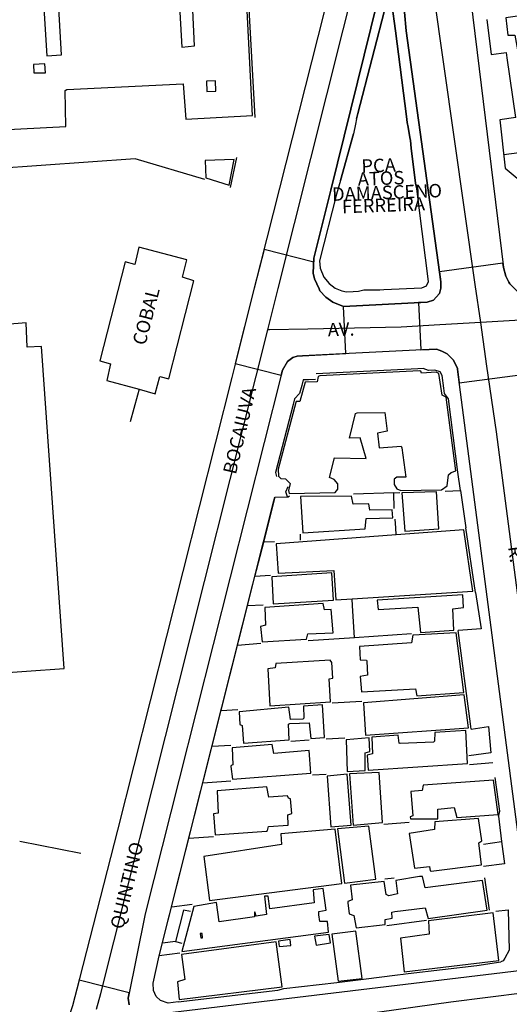
# Model space of a CAD drawing. Extents: x 178290 to 183122, y 1676741 to 1679825.
# Drawn here: x 180862 to 180953, y 1677705 to 1677888 of the extents above; entities that cross this region are included whole.
import ezdxf
from ezdxf.enums import TextEntityAlignment as Align

# ---------------------------------------------------------------- set-up
doc = ezdxf.new("R2010")
doc.units = 0
doc.header["$LTSCALE"] = 2.5
doc.header["$MEASUREMENT"] = 0
for name, color, linetype in [('T-TEXTP', 7, 'CONTINUOUS'), ('V-AREA_VERDE', 3, 'CONTINUOUS'), ('V-CANTEIRO', 101, 'CONTINUOUS'), ('V-CRUZAMENTO', 1, 'CONTINUOUS'), ('V-EDIFICACAO', 2, 'CONTINUOUS'), ('V-EDIFICACAO_IDENTIFICADA', 6, 'CONTINUOUS'), ('V-EIXO_DE_LOGRADOURO', 3, 'CONTINUOUS'), ('V-LOTE', 11, 'CONTINUOUS'), ('V-NOME_DOS_LOGRADOUROS', 7, 'CONTINUOUS'), ('V-QUADRA', 6, 'CONTINUOUS'), ('V-TESTADA', 6, 'CONTINUOUS')]:
    doc.layers.add(name, color=color, linetype=linetype)
doc.styles.get("Standard").update_dxf_attribs({"font": 'ARIAL.TTF'})

# ---------------------------------------------------------------- blocks, each defined once
blk = doc.blocks.new('872BIP_img_geo')
at = {"layer": 'V-AREA_VERDE'}
for points in [[(180930.2, 1677891.36), (180924.84, 1677870.7), (180924.6, 1677869.7), (180924.39, 1677868.7), (180924.02, 1677866.94), (180921.59, 1677858.23), (180920.87, 1677855.7), (180917.7, 1677843.23), (180917.7, 1677843.23), (180917.81, 1677841.86), (180918.51, 1677840.22), (180919.51, 1677839.02), (180920.6, 1677838.18), (180921.89, 1677837.65), (180922.73, 1677837.49), (180923.99, 1677837.55), (180924.99, 1677837.6), (180925.99, 1677837.87), (180928.94, 1677837.85), (180929.68, 1677837.88), (180936.79, 1677838.23), (180937.64, 1677838.62), (180938.02, 1677839.4), (180936.25, 1677853.1), (180936.12, 1677854.36), (180936.02, 1677855.1), (180935.93, 1677855.74), (180935.8, 1677856.64), (180935.6, 1677857.74), (180934.77, 1677864.25), (180934.62, 1677865.7), (180934.53, 1677866.25), (180934.21, 1677868.13), (180934.05, 1677869.05), (180933.91, 1677870.13), (180931.86, 1677886.13), (180931.16, 1677891.07)], [(180930.2, 1677891.36), (180930.56, 1677891.63), (180930.87, 1677891.65), (180931.16, 1677891.07), (180931.86, 1677886.13)], [(180924.6, 1677869.7), (180924.84, 1677870.7), (180930.2, 1677891.36)], [(180931.86, 1677886.13), (180933.91, 1677870.13), (180934.05, 1677869.05)], [(180934.05, 1677869.05), (180934.21, 1677868.13), (180934.53, 1677866.25), (180934.62, 1677865.7)], [(180921.59, 1677858.23), (180924.02, 1677866.94)], [(180934.62, 1677865.7), (180934.77, 1677864.25), (180935.6, 1677857.74), (180935.8, 1677856.64)]]:
    blk.add_lwpolyline(points, dxfattribs=at)
at = {"layer": 'V-CANTEIRO'}
for points in [[(180917.21, 1677838.95), (180916.78, 1677839.88), (180916.56, 1677840.95), (180916.67, 1677843.77), (180919.79, 1677856.42)], [(180917.21, 1677838.95), (180916.78, 1677839.88), (180916.56, 1677840.95), (180916.67, 1677843.77), (180919.79, 1677856.42)], [(180917.65, 1677838.01), (180917.21, 1677838.95)], [(180917.65, 1677838.01), (180917.21, 1677838.95)], [(180917.65, 1677838.01), (180917.21, 1677838.95)]]:
    blk.add_lwpolyline(points, dxfattribs=at)
at = {"layer": 'V-CRUZAMENTO', "linetype": 'Continuous'}
blk.add_lwpolyline([(180918.86, 1677836.49), (180917.8, 1677837.69), (180917.65, 1677838.01), (180917.21, 1677838.95), (180916.78, 1677839.88), (180916.56, 1677840.95), (180916.64, 1677843.01), (180907.38, 1677845.34), (180905.57, 1677838.17), (180902.02, 1677824.11), (180910.6, 1677821.94), (180910.84, 1677822.88), (180911.74, 1677824.52), (180912.72, 1677825.25), (180913.52, 1677825.51), (180914.52, 1677825.56), (180922.6, 1677825.97), (180922.15, 1677834.76), (180920.17, 1677835.54)], close=True, dxfattribs=at)
for points in [[(180953.13, 1677838.96), (180952.97, 1677839.28), (180952.39, 1677840.42), (180951.96, 1677842.02), (180951.86, 1677842.83), (180940.02, 1677841.2), (180940.28, 1677839.33), (180940.31, 1677838.41), (180940.32, 1677838.13), (180940.07, 1677837.16), (180939.44, 1677836.5), (180938.91, 1677835.95), (180937.74, 1677835.54), (180936.12, 1677835.46), (180936.56, 1677826.68), (180938.12, 1677826.76), (180939.48, 1677826.77), (180940.5, 1677826.45), (180940.73, 1677826.32), (180940.73, 1677826.32), (180941.45, 1677825.93), (180942.59, 1677824.82), (180943.38, 1677823.24), (180943.4, 1677823.07), (180943.73, 1677820.52), (180956.02, 1677822.11)], [(180882.28, 1677704.62), (180882.08, 1677705.83), (180882.28, 1677706.82), (180872.96, 1677709.2), (180871.75, 1677704.45)]]:
    blk.add_lwpolyline(points, dxfattribs=at)
at = {"layer": 'V-EDIFICACAO'}
for points in [[(180848.27, 1677900.16), (180848.88, 1677889.7), (180852.39, 1677889.73), (180853.7, 1677867.42), (180870.5, 1677868.3), (180870.36, 1677875.02), (180870.67, 1677875.18), (180892.3, 1677876.25), (180892.81, 1677869.66), (180905.24, 1677870.36), (180903.56, 1677903.36), (180848.27, 1677900.16)], [(180891.44, 1677894.01), (180892.06, 1677883.05), (180894.46, 1677883.3), (180893.92, 1677893.97), (180891.44, 1677894.01)], [(180866.28, 1677892.4), (180866.97, 1677881.45), (180869.7, 1677881.63), (180869.08, 1677892.59), (180866.28, 1677892.4)], [(180952.37, 1677888.52), (180952.77, 1677885.3), (180954.05, 1677885.28), (180954.56, 1677882.56), (180964, 1677884.14), (180963.76, 1677887.01), (180967.83, 1677887.68), (180967.35, 1677890.66), (180952.37, 1677888.52)], [(180864.46, 1677879.81), (180864.53, 1677878.28), (180866.68, 1677878.28), (180866.57, 1677879.95), (180864.46, 1677879.81)], [(180896.65, 1677876.75), (180896.72, 1677874.82), (180898.39, 1677874.89), (180898.32, 1677876.82), (180896.65, 1677876.75)], [(180896.43, 1677861.93), (180896.57, 1677858.69), (180900.87, 1677857.38), (180901.85, 1677862.15), (180896.43, 1677861.93)], [(180936.7, 1677822.35), (180936.56, 1677822.72), (180936.3, 1677822.73), (180917.78, 1677821.81), (180917.49, 1677821.72), (180917.26, 1677820.7), (180915.04, 1677820.62), (180914.07, 1677817.07), (180913.39, 1677817.04), (180913.3, 1677816.85), (180910.04, 1677804.44), (180910.08, 1677803.12), (180910.52, 1677802.71), (180911.41, 1677802.62), (180912.27, 1677801.74), (180911.91, 1677800.43), (180912.06, 1677799.91), (180920.62, 1677800.08), (180921.14, 1677800.72), (180921.13, 1677801.7), (180920.45, 1677802.53), (180919.57, 1677802.85), (180920.49, 1677806.53), (180926.42, 1677806.4), (180925.27, 1677810.3), (180923.32, 1677810.21), (180924.43, 1677814.8), (180924.75, 1677814.93), (180929.86, 1677815), (180930.29, 1677811.52), (180928.5, 1677811.15), (180928.8, 1677808.39), (180932.89, 1677808.72), (180933.05, 1677808.42), (180933.79, 1677802.97), (180932.11, 1677802.93), (180931.63, 1677802.56), (180931.6, 1677801.56), (180932.13, 1677800.78), (180932.87, 1677800.44), (180940.43, 1677800.61), (180941.47, 1677801.33), (180941.72, 1677803.35), (180942.19, 1677803.8), (180943.07, 1677804.1), (180941.27, 1677817.83), (180940.54, 1677818.2), (180939.9, 1677822.24), (180939.42, 1677822.48), (180936.7, 1677822.35)], [(180933.06, 1677800), (180933.57, 1677792.9), (180939.94, 1677793.34), (180939.5, 1677800.22), (180933.06, 1677800)], [(180914.17, 1677799.35), (180914.58, 1677792.55), (180926.24, 1677793.34), (180926.38, 1677795.25), (180931.36, 1677795.38), (180931.24, 1677796.85), (180927.07, 1677796.81), (180926.92, 1677798), (180923.97, 1677797.88), (180923.66, 1677799.4), (180914.17, 1677799.35)], [(180923.8, 1677780.27), (180946.28, 1677781.67), (180944.57, 1677793.15), (180931.98, 1677792.2), (180909.65, 1677790.5), (180909.99, 1677785.06), (180920.35, 1677785.54), (180920.77, 1677780.08)], [(180908.81, 1677784.38), (180909.06, 1677779.35), (180920.31, 1677780.01), (180919.98, 1677785.11), (180908.81, 1677784.38)], [(180928.44, 1677780.02), (180928.64, 1677778.27), (180936.04, 1677778.7), (180936.5, 1677774.01), (180942.71, 1677774.44), (180942.53, 1677778.41), (180944.54, 1677778.68), (180944.37, 1677781.04), (180928.44, 1677780.02)], [(180907.51, 1677778.68), (180907.68, 1677775.33), (180906.74, 1677775.11), (180907.01, 1677772.23), (180915.29, 1677772.76), (180915.56, 1677773.73), (180920.24, 1677773.95), (180919.88, 1677778.29), (180918.66, 1677778.21), (180918.39, 1677779.39), (180907.51, 1677778.68)], [(180935.07, 1677773.47), (180934.84, 1677772.04), (180925.18, 1677771.39), (180925.3, 1677768.88), (180926.48, 1677768.85), (180926.54, 1677768.67), (180926.63, 1677766.04), (180925.31, 1677765.82), (180925.54, 1677762.93), (180935.57, 1677763.52), (180935.85, 1677762.18), (180944.56, 1677762.81), (180943.15, 1677773.93), (180935.07, 1677773.47)], [(180909.55, 1677768.2), (180909.44, 1677767.41), (180908.09, 1677767.23), (180908.47, 1677760.31), (180919.76, 1677761.1), (180919.52, 1677765.34), (180920.18, 1677765.51), (180919.98, 1677768.43), (180919.71, 1677768.85), (180909.55, 1677768.2)], [(180925.88, 1677760.89), (180926.25, 1677754.89), (180945.43, 1677756.2), (180944.67, 1677762.39), (180925.88, 1677760.89)], [(180914.72, 1677760.25), (180914.77, 1677758.04), (180914.59, 1677757.85), (180912.29, 1677757.76), (180911.98, 1677760.06), (180902.76, 1677759.23), (180902.86, 1677756.83), (180903.3, 1677756.68), (180903.58, 1677753.35), (180912.05, 1677753.98), (180911.95, 1677756.94), (180912.16, 1677757.01), (180915.77, 1677757.18), (180916.11, 1677754.26), (180918.67, 1677754.43), (180918.24, 1677760.49), (180914.72, 1677760.25)], [(180922.69, 1677753.98), (180922.88, 1677748.07), (180926.19, 1677748.26), (180926.18, 1677751.55), (180927.1, 1677751.84), (180926.96, 1677754.39), (180922.69, 1677753.98)], [(180927.42, 1677754.5), (180927.56, 1677751.41), (180926.57, 1677751.14), (180926.75, 1677748.31), (180945.29, 1677749.56), (180944.96, 1677755.73), (180939.19, 1677755.37), (180939.1, 1677753.73), (180938.94, 1677753.57), (180932.72, 1677753.29), (180932.57, 1677753.37), (180932.37, 1677754.86), (180927.42, 1677754.5)], [(180901.46, 1677752.53), (180901.58, 1677749.33), (180901.25, 1677749.21), (180901.21, 1677749.02), (180901.49, 1677746.67), (180916.1, 1677747.76), (180915.76, 1677752.02), (180909.22, 1677751.44), (180908.88, 1677753.15), (180901.46, 1677752.53)], [(180919.15, 1677747.21), (180919.84, 1677737.78), (180923.59, 1677738.07), (180922.86, 1677747.61), (180919.15, 1677747.21)], [(180923.3, 1677747.64), (180923.99, 1677738.1), (180929.41, 1677738.61), (180928.8, 1677747.93), (180923.3, 1677747.64)], [(180898.66, 1677744.51), (180898.87, 1677740.34), (180897.97, 1677740.18), (180898.27, 1677736.29), (180907.82, 1677736.99), (180908.01, 1677737.08), (180908.23, 1677737.85), (180911.88, 1677738.12), (180911.84, 1677740.01), (180912.54, 1677740.24), (180912.33, 1677743.03), (180911.91, 1677743.14), (180911.76, 1677743.57), (180908.27, 1677743.28), (180907.9, 1677745.25), (180898.66, 1677744.51)], [(180937.03, 1677745.52), (180936.85, 1677744.58), (180934.74, 1677744.37), (180935.07, 1677739.83), (180934.6, 1677739.65), (180934.64, 1677739.25), (180939.76, 1677739.28), (180939.75, 1677741.06), (180942.8, 1677741.4), (180943.27, 1677739.5), (180950.97, 1677740.05), (180950.1, 1677746.47), (180937.03, 1677745.52)], [(180939.15, 1677738.73), (180939.14, 1677737.27), (180934.43, 1677736.57), (180935.37, 1677730.05), (180938.17, 1677730.39), (180938.32, 1677729.58), (180938.5, 1677729.53), (180947.87, 1677730.73), (180947.37, 1677734.77), (180947.95, 1677735.19), (180947.3, 1677739.34), (180939.15, 1677738.73)], [(180921.04, 1677737.41), (180922.35, 1677727.29), (180928.18, 1677728.02), (180926.9, 1677737.88), (180921.04, 1677737.41)], [(180910.5, 1677736.48), (180910.66, 1677734.46), (180896.2, 1677732.28), (180897.25, 1677724.04), (180921.87, 1677727.2), (180920.65, 1677737.33), (180910.5, 1677736.48)], [(180923.46, 1677726.94), (180923.81, 1677724.17), (180922.97, 1677723.89), (180922.96, 1677723.59), (180923.24, 1677721.59), (180924.09, 1677721.26), (180924.51, 1677718.94), (180929.93, 1677719.61), (180929.93, 1677720.54), (180931.21, 1677720.77), (180931.15, 1677721.85), (180931.76, 1677721.98), (180937.35, 1677722.71), (180937.92, 1677720.68), (180948.94, 1677722.24), (180948.06, 1677727.81), (180937.41, 1677726.4), (180936.87, 1677728.54), (180936.34, 1677728.5), (180931.94, 1677727.75), (180932.21, 1677725.27), (180930.62, 1677724.93), (180930.09, 1677725.19), (180929.75, 1677727.58), (180923.46, 1677726.94)], [(180908.48, 1677722.5), (180908.14, 1677724.86), (180907.5, 1677724.87), (180907.83, 1677721.47), (180905.91, 1677721.11), (180905.75, 1677721.9), (180905.6, 1677721.87), (180905.6, 1677720.99), (180899.06, 1677720.1), (180898.55, 1677723.68), (180894.29, 1677722.95), (180892.09, 1677714.54), (180919.36, 1677718.13), (180919.19, 1677720.11), (180917.78, 1677720.14), (180917.58, 1677721.4), (180917.56, 1677722), (180918.97, 1677722.24), (180918.39, 1677726.27), (180916.52, 1677726.06), (180916.71, 1677723.65)], [(180938.02, 1677720.28), (180938.12, 1677717.79), (180932.79, 1677717.03), (180933.48, 1677710.75), (180951.11, 1677712.89), (180950.03, 1677721.75), (180938.02, 1677720.28)], [(180895.52, 1677717.9), (180895.59, 1677717.09), (180895.95, 1677717.09), (180895.85, 1677717.9), (180895.52, 1677717.9)], [(180916.78, 1677717.39), (180917.07, 1677715.71), (180919.77, 1677716.15), (180919.51, 1677717.71), (180916.78, 1677717.39)], [(180919.98, 1677717.79), (180921.19, 1677709.01), (180925.63, 1677709.52), (180924.46, 1677718.37), (180919.98, 1677717.79)], [(180892.01, 1677714), (180892.65, 1677709.35), (180891.27, 1677708.92), (180891.61, 1677705.62), (180910.77, 1677707.98), (180909.65, 1677716.36), (180892.01, 1677714)], [(180910.08, 1677716.48), (180910.19, 1677715.46), (180912.38, 1677715.67), (180912.23, 1677716.77), (180910.08, 1677716.48)]]:
    blk.add_lwpolyline(points, close=True, dxfattribs=at)
at = {"layer": 'V-EDIFICACAO_IDENTIFICADA'}
blk.add_lwpolyline([(180876.79, 1677824.61), (180878.8, 1677824.07), (180878.11, 1677820.97), (180884.11, 1677819.31), (180887.14, 1677818.46), (180888, 1677821.67), (180889.69, 1677821.26), (180894.34, 1677839.52), (180892.22, 1677840.18), (180893.02, 1677843.46), (180884.1, 1677845.8), (180883.3, 1677842.6), (180881.55, 1677843.04), (180876.79, 1677824.61)], close=True, dxfattribs=at)
blk.add_lwpolyline([(180856.12, 1677766.31), (180870.15, 1677767.28), (180865.98, 1677827.3), (180863.31, 1677827.18), (180863.11, 1677831.69), (180856.24, 1677831.14)], dxfattribs=at)
at = {"layer": 'V-EIXO_DE_LOGRADOURO'}
for points in [[(180910.01, 1677838.11), (180925.16, 1677898.45), (180927.31, 1677906.61)], [(180946.7, 1677838.85), (180938.9, 1677893.48), (180936.86, 1677906.92)], [(180947.72, 1677831.77), (180946.7, 1677838.85)], [(180908.07, 1677830.39), (180910.01, 1677838.11)], [(180940.1, 1677831.32), (180932.92, 1677830.9), (180915.52, 1677830.53)], [(180947.72, 1677831.77), (180940.1, 1677831.32)], [(180956.17, 1677832.27), (180947.72, 1677831.77)], [(180948.88, 1677823.6), (180947.72, 1677831.77)], [(180905.89, 1677821.73), (180908.07, 1677830.39)], [(180908.4, 1677830.38), (180908.07, 1677830.39)], [(180915.52, 1677830.53), (180908.4, 1677830.38)], [(180963.45, 1677714.42), (180961.45, 1677728.54), (180950.63, 1677811.38), (180948.88, 1677823.6)], [(180876.22, 1677703.79), (180877.01, 1677706.72), (180905.89, 1677821.73)], [(180955.91, 1677706.87), (180942.13, 1677705.09), (180915.16, 1677701.32), (180883.61, 1677697.31)]]:
    blk.add_lwpolyline(points, dxfattribs=at)
at = {"layer": 'V-LOTE'}
for points in [[(180948.85, 1677888.25), (180949.65, 1677881.72)], [(180949.65, 1677881.72), (180951.52, 1677881.96), (180952.52, 1677882.09)], [(180954.26, 1677869.98), (180951.3, 1677869.5)], [(180951.3, 1677869.5), (180952.26, 1677860.53)], [(180896.35, 1677858.4), (180883.42, 1677862.27), (180857.11, 1677860.38)], [(180952.03, 1677863.05), (180958.2, 1677863.87)], [(180952.26, 1677860.53), (180954.89, 1677858.35), (180957.05, 1677858.58)], [(180884.11, 1677819.31), (180883.82, 1677818.25), (180882.46, 1677813.26)], [(180943.96, 1677800.47), (180943.43, 1677803.89)], [(180931.53, 1677800.04), (180924.03, 1677799.78)], [(180931.62, 1677797.11), (180931.53, 1677800.05), (180932.66, 1677800.11)], [(180941.13, 1677800.32), (180943.96, 1677800.47)], [(180943.96, 1677800.47), (180944.94, 1677793.49)], [(180887.88, 1677713.77), (180909.2, 1677798.53), (180909.42, 1677799.21), (180911.86, 1677799.27), (180912.14, 1677799.48)], [(180931.98, 1677792.2), (180931.9, 1677793.48), (180931.79, 1677795.11)], [(180909.34, 1677790.92), (180907.32, 1677790.83)], [(180914.08, 1677792.31), (180914.11, 1677791.2)], [(180908.56, 1677784.63), (180905.7, 1677784.43)], [(180923.88, 1677778.94), (180923.8, 1677780.27)], [(180946.77, 1677781.43), (180947.8, 1677774.69)], [(180907.24, 1677779.09), (180904.32, 1677778.96)], [(180924.25, 1677773.08), (180923.88, 1677778.94)], [(180947.8, 1677774.69), (180943.5, 1677774.37)], [(180915.6, 1677772.49), (180924.25, 1677773.08)], [(180924.25, 1677773.08), (180934.81, 1677773.79)], [(180906.77, 1677771.92), (180902.47, 1677771.57)], [(180902.5, 1677759.58), (180899.41, 1677759.41)], [(180920.08, 1677760.87), (180925.6, 1677761.22)], [(180945.92, 1677756.01), (180946.74, 1677756.12), (180949.19, 1677756.47)], [(180949.19, 1677756.47), (180949.6, 1677751.59)], [(180922.45, 1677754.32), (180918.92, 1677754.13)], [(180901.19, 1677752.96), (180897.74, 1677752.74)], [(180915.81, 1677753.92), (180912.36, 1677753.67)], [(180949.6, 1677751.59), (180945.53, 1677750.99)], [(180945.66, 1677749.4), (180949.98, 1677749.8)], [(180918.93, 1677747.51), (180916.39, 1677747.38)], [(180901.21, 1677746.3), (180896.02, 1677745.94)], [(180951.02, 1677739.8), (180951.15, 1677738.72), (180951.61, 1677735.04)], [(180929.69, 1677738.29), (180934.43, 1677738.64)], [(180897.99, 1677735.9), (180893.41, 1677735.59)], [(180861.91, 1677735.12), (180873.25, 1677732.88)], [(180948.24, 1677734.55), (180951.61, 1677735.04)], [(180951.61, 1677735.04), (180952.13, 1677730.88)], [(180952.13, 1677730.88), (180948.21, 1677730.4)], [(180931.63, 1677728.22), (180929.89, 1677728)], [(180893.98, 1677723.28), (180890.21, 1677722.79)], [(180893.69, 1677722), (180892.36, 1677722.28), (180890.9, 1677716.43), (180890.89, 1677716.43)], [(180950.51, 1677722.04), (180952.8, 1677722.31)], [(180952.8, 1677722.31), (180953.01, 1677714.79), (180952.24, 1677713.3), (180951.88, 1677712.81), (180951.48, 1677712.62)], [(180930.26, 1677719.37), (180937.63, 1677720.4)], [(180890.89, 1677716.43), (180888.48, 1677716.1)], [(180890.89, 1677716.43), (180892.09, 1677716.13)], [(180886.74, 1677708.64), (180887.87, 1677713.73)], [(180891.73, 1677714.24), (180887.87, 1677713.73)], [(180887.87, 1677713.73), (180887.88, 1677713.77)], [(180951.48, 1677712.62), (180951.46, 1677712.61)], [(180925.87, 1677709.39), (180932.21, 1677710.19), (180933.27, 1677710.32)], [(180891.39, 1677705.15), (180889.51, 1677704.95), (180888.13, 1677705.43), (180887.32, 1677706.19), (180887.04, 1677706.7), (180886.82, 1677707.3), (180886.74, 1677708.64)], [(180911.06, 1677707.67), (180920.92, 1677708.8)]]:
    blk.add_lwpolyline(points, dxfattribs=at)
at = {"layer": 'V-QUADRA'}
for points in [[(180945.14, 1677897.88), (180951.96, 1677842.02), (180952.39, 1677840.42), (180952.97, 1677839.28), (180953.13, 1677838.96), (180954.79, 1677837.31), (180955.72, 1677836.83), (180956.71, 1677836.31), (180958.51, 1677836.25), (181040.65, 1677839.87), (181040.65, 1677839.87), (181108.77, 1677843.23), (181154.92, 1677845.32), (181155.26, 1677845.34), (181156.15, 1677845.62), (181157.03, 1677846.21), (181157.45, 1677846.65), (181158.16, 1677847.94), (181158.37, 1677848.9), (181158.3, 1677849.57), (181150.82, 1677922.2)], [(180922.1, 1677903.72), (180905.57, 1677838.17), (180901.37, 1677821.53), (180880.1, 1677737.17), (180871.75, 1677704.45), (180871.33, 1677703.32), (180870.78, 1677701.86), (180870.3, 1677701.28), (180869.4, 1677700.68), (180868.36, 1677700.5), (180867.02, 1677700.43), (180746.58, 1677694.27), (180712.29, 1677692.84), (180711.93, 1677692.83), (180710.73, 1677693.11), (180709.46, 1677693.81), (180708.79, 1677694.4), (180707.95, 1677695.71), (180707.61, 1677696.82), (180707.59, 1677697.02), (180705.65, 1677720.67), (180705.56, 1677721.74)], [(180932.21, 1677906.77), (180919.79, 1677856.42), (180916.67, 1677843.77), (180916.56, 1677840.95), (180916.78, 1677839.88), (180917.21, 1677838.95), (180916.78, 1677839.88), (180916.56, 1677840.95), (180916.67, 1677843.77), (180919.79, 1677856.42), (180916.67, 1677843.77), (180916.56, 1677840.95), (180916.78, 1677839.88), (180917.21, 1677838.95), (180917.65, 1677838.01), (180917.21, 1677838.95), (180916.78, 1677839.88), (180916.56, 1677840.95), (180916.67, 1677843.77), (180919.79, 1677856.42), (180932.21, 1677906.77)], [(180933.2, 1677893.13), (180933.84, 1677886.1), (180940.28, 1677839.33), (180940.31, 1677838.41), (180940.32, 1677838.13), (180940.07, 1677837.16), (180939.44, 1677836.5), (180938.91, 1677835.95), (180937.74, 1677835.54), (180922.15, 1677834.76), (180920.17, 1677835.54), (180918.86, 1677836.49), (180917.8, 1677837.69), (180917.65, 1677838.01), (180917.8, 1677837.69), (180918.86, 1677836.49), (180920.17, 1677835.54), (180922.15, 1677834.76), (180937.74, 1677835.54), (180938.91, 1677835.95), (180939.44, 1677836.5), (180940.07, 1677837.16), (180940.32, 1677838.13), (180940.31, 1677838.41), (180940.28, 1677839.33), (180933.84, 1677886.1), (180933.2, 1677893.13)], [(180917.65, 1677838.01), (180917.21, 1677838.95)], [(180885.27, 1677702.61), (180955.37, 1677711.1)], [(180957.48, 1677714.86), (180943.4, 1677823.07), (180943.38, 1677823.24), (180942.59, 1677824.82), (180941.45, 1677825.93), (180940.73, 1677826.32), (180940.5, 1677826.45), (180939.48, 1677826.77), (180938.12, 1677826.76), (180914.52, 1677825.56), (180913.52, 1677825.51), (180912.72, 1677825.25), (180911.74, 1677824.52), (180910.84, 1677822.88), (180910.6, 1677821.94), (180885.26, 1677721.57), (180885.26, 1677721.57), (180882.08, 1677705.83), (180882.28, 1677704.62)]]:
    blk.add_lwpolyline(points, dxfattribs=at)
at = {"layer": 'V-TESTADA'}
for points in [[(180905.74, 1677869.97), (180903.9, 1677903.78), (180847.9, 1677900.55)], [(180948.86, 1677888.25), (180949.65, 1677881.72)], [(180954.26, 1677869.98), (180952.66, 1677881.09), (180952.52, 1677882.09)], [(180951.3, 1677869.5), (180952.26, 1677860.53)], [(180901.16, 1677856.91), (180902.31, 1677862.53)], [(180937, 1677823.17), (180936, 1677823.12), (180917.1, 1677822.17)], [(180940.99, 1677818.51), (180940.86, 1677819.51), (180940.56, 1677821.89), (180940.15, 1677822.57), (180939.21, 1677822.9), (180938, 1677822.81), (180937, 1677823.17)], [(180914.68, 1677821.05), (180914.41, 1677820.05), (180913.99, 1677818.51), (180913.07, 1677817.51)], [(180916.95, 1677821.16), (180915.66, 1677821.1), (180914.68, 1677821.05)], [(180943.43, 1677803.89), (180941.71, 1677817.51), (180940.99, 1677818.51)], [(180913.07, 1677817.51), (180912.81, 1677816.51), (180909.49, 1677803.81), (180909.68, 1677803.08)], [(180943.96, 1677800.47), (180943.43, 1677803.89)], [(180911.78, 1677799.27), (180911.44, 1677800.21), (180911.89, 1677801.19)], [(180943.96, 1677800.47), (180944.94, 1677793.49)], [(180907.32, 1677790.83), (180909.43, 1677799.21)], [(180946.77, 1677781.43), (180944.94, 1677793.49)], [(180905.7, 1677784.43), (180907.32, 1677790.83)], [(180904.32, 1677778.96), (180905.7, 1677784.43)], [(180946.77, 1677781.43), (180947.8, 1677774.69)], [(180887.88, 1677713.77), (180904.32, 1677778.96)], [(180945.92, 1677756.01), (180945.79, 1677756.98), (180943.5, 1677774.37)], [(180949.19, 1677756.47), (180949.6, 1677751.59)], [(180951.02, 1677739.8), (180951.31, 1677740.72), (180950.44, 1677747)], [(180951.02, 1677739.8), (180951.15, 1677738.72), (180951.61, 1677735.04)], [(180951.61, 1677735.04), (180952.13, 1677730.88)], [(180949.38, 1677722.24), (180948.46, 1677728.27)], [(180952.8, 1677722.31), (180953.01, 1677714.79), (180952.24, 1677713.3), (180951.88, 1677712.81), (180951.48, 1677712.62)], [(180886.74, 1677708.64), (180887.87, 1677713.73)], [(180887.87, 1677713.73), (180887.88, 1677713.77)], [(180933.27, 1677710.32), (180934.21, 1677710.43), (180946.99, 1677711.94), (180951.48, 1677712.62)], [(180951.48, 1677712.62), (180951.46, 1677712.61)], [(180925.87, 1677709.39), (180932.21, 1677710.19), (180933.27, 1677710.32)], [(180891.39, 1677705.15), (180889.51, 1677704.95), (180888.13, 1677705.43), (180887.32, 1677706.19), (180887.04, 1677706.7), (180886.82, 1677707.3), (180886.74, 1677708.64)], [(180911.06, 1677707.67), (180920.92, 1677708.8)], [(180920.92, 1677708.8), (180925.87, 1677709.39)], [(180891.39, 1677705.15), (180909.94, 1677707.37), (180911.06, 1677707.67)]]:
    blk.add_lwpolyline(points, dxfattribs=at)
at = {"layer": 'V-NOME_DOS_LOGRADOUROS'}
for s, rotation, p in [('PCA', 2.0006, (180928.72, 1677860.7)), ('ATOS', 2.0006, (180929.17, 1677858.31)), ('DAMASCENO', 2.0006, (180930.29, 1677855.69)), ('FERREIRA', 2.0006, (180929.62, 1677853.3)), ('COBAL', 75.5372, (180885.74, 1677832.86)), ('AV.', 2.0006, (180921.74, 1677830.17)), ('BOCAIUVA', 76.688, (180903.14, 1677811.57)), ('R.', 277.8417, (180953.94, 1677788.53)), ('QUINTINO', 76.688, (180882.15, 1677726.8))]:
    blk.add_text(s, height=2.5, rotation=rotation, dxfattribs=at).set_placement(p, align=Align.MIDDLE)

msp = doc.modelspace()

# ---------------------------------------------------------------- block references
at = {"layer": 'T-TEXTP'}
msp.add_blockref('872BIP_img_geo', (-0.005, 0), dxfattribs=at)

doc.saveas('drawing.dxf')
